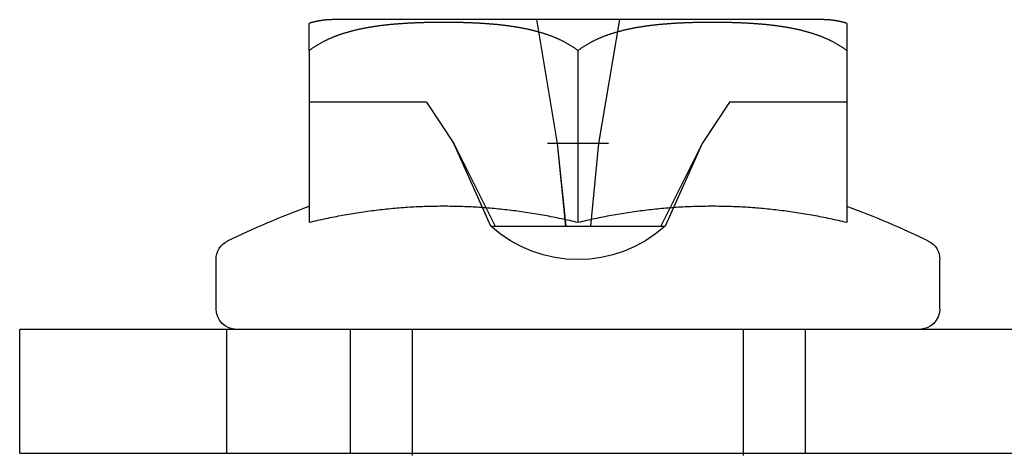
# Model space of a CAD drawing. Extents: x -175 to 25, y -165 to 113.
# Drawn here: x -175 to -151, y 66 to 77 of the extents above; entities that cross this region are included whole.
import ezdxf

# ---------------------------------------------------------------- set-up
doc = ezdxf.new("R2010")
doc.units = 0
doc.header["$LTSCALE"] = 20
doc.linetypes.add('VERDECKT', pattern=[0.375, 0.25, -0.125])
doc.layers.get('0').update_dxf_attribs({"linetype": 'CONTINUOUS'})
doc.layers.add('STEMPEL', color=3, linetype='CONTINUOUS')

# ---------------------------------------------------------------- blocks, each defined once
blk = doc.blocks.new('A$C382FAD5C')
at = {"color": 3, "linetype": 'CONTINUOUS', "extrusion": (-2e-16, 1, -2e-16)}
for p, q in [((-55.831, 77), (-67.674, 77)), ((-68.253, 76.25), (-68.253, 72.085)), ((-61.753, 76.25), (-61.753, 72.085)), ((-55.253, 76.25), (-55.253, 72.085)), ((-70.503, 70), (-70.503, 71.192)), ((-53.003, 70), (-53.003, 71.192)), ((-70.253, 69.5), (-75.253, 69.5)), ((-75.253, 66.5), (-75.253, 69.5)), ((-50.657, 69.5), (-70.253, 69.5)), ((-70.253, 69.5), (-70.253, 66.5)), ((-75.253, 66.5), (-70.253, 66.5)), ((-70.253, 66.5), (-50.657, 66.5)), ((-65.753, 66.45), (-65.753, 66.5)), ((-57.753, 66.45), (-57.753, 66.5))]:
    blk.add_line(p, q, dxfattribs=at)
at = {"color": 1, "linetype": 'VERDECKT', "extrusion": (-2e-16, 1, -2e-16)}
for p, q in [((-62.753, 77), (-62.253, 74)), ((-60.753, 77), (-61.253, 74)), ((-65.419, 75), (-68.253, 75)), ((-65.419, 75), (-64.753, 74)), ((-58.086, 75), (-58.753, 74)), ((-55.253, 75), (-58.086, 75)), ((-64.753, 74), (-63.754, 72)), ((-63.863, 72), (-64.753, 74)), ((-62.253, 74), (-62.491, 74)), ((-61.253, 74), (-62.253, 74)), ((-62.253, 74), (-62.048, 72)), ((-62.253, 74), (-62.051, 72)), ((-61.253, 74), (-61.454, 72)), ((-61.015, 74), (-61.253, 74)), ((-58.753, 74), (-59.751, 72)), ((-58.753, 74), (-59.643, 72)), ((-63.863, 72), (-63.754, 72)), ((-63.754, 72), (-62.048, 72)), ((-62.048, 72), (-61.454, 72)), ((-61.454, 72), (-59.751, 72)), ((-59.751, 72), (-59.643, 72)), ((-67.253, 66.5), (-67.253, 69.5)), ((-65.753, 66.5), (-65.753, 69.5)), ((-57.753, 66.5), (-57.753, 69.5)), ((-56.253, 66.5), (-56.253, 69.5))]:
    blk.add_line(p, q, dxfattribs=at)
at = {"color": 3}
for points in [[(-67.674, 77, 0), (-67.679, 77, 0), (-67.683, 77, 0), (-67.688, 77, 0), (-67.692, 77, 0), (-67.696, 77, 0), (-67.701, 77, 0), (-67.705, 77, 0), (-67.709, 77, 0), (-67.714, 76.999, 0), (-67.718, 76.999, 0), (-67.723, 76.999, 0), (-67.727, 76.999, 0), (-67.731, 76.999, 0), (-67.736, 76.999, 0), (-67.74, 76.999, 0), (-67.745, 76.999, 0), (-67.749, 76.998, 0), (-67.754, 76.998, 0), (-67.758, 76.998, 0), (-67.763, 76.998, 0), (-67.767, 76.998, 0), (-67.772, 76.997, 0), (-67.776, 76.997, 0), (-67.781, 76.997, 0), (-67.785, 76.996, 0), (-67.79, 76.996, 0), (-67.794, 76.996, 0), (-67.799, 76.996, 0), (-67.803, 76.995, 0), (-67.808, 76.995, 0), (-67.813, 76.995, 0), (-67.817, 76.994, 0), (-67.822, 76.994, 0), (-67.826, 76.993, 0), (-67.831, 76.993, 0), (-67.835, 76.993, 0), (-67.84, 76.992, 0), (-67.845, 76.992, 0), (-67.849, 76.992, 0), (-67.854, 76.991, 0), (-67.859, 76.991, 0), (-67.863, 76.99, 0), (-67.868, 76.99, 0), (-67.872, 76.989, 0), (-67.877, 76.989, 0), (-67.882, 76.988, 0), (-67.886, 76.988, 0), (-67.891, 76.987, 0), (-67.895, 76.987, 0), (-67.9, 76.986, 0), (-67.905, 76.985, 0), (-67.909, 76.985, 0), (-67.914, 76.984, 0), (-67.919, 76.984, 0), (-67.923, 76.983, 0), (-67.928, 76.983, 0), (-67.933, 76.982, 0), (-67.937, 76.981, 0), (-67.942, 76.981, 0), (-67.947, 76.98, 0), (-67.951, 76.979, 0), (-67.956, 76.978, 0), (-67.96, 76.978, 0), (-67.965, 76.977, 0), (-67.97, 76.976, 0), (-67.974, 76.976, 0), (-67.979, 76.975, 0), (-67.984, 76.974, 0), (-67.988, 76.973, 0), (-67.993, 76.973, 0), (-67.998, 76.972, 0), (-68.002, 76.971, 0), (-68.007, 76.97, 0), (-68.012, 76.969, 0), (-68.016, 76.969, 0), (-68.021, 76.968, 0), (-68.025, 76.967, 0), (-68.03, 76.966, 0), (-68.035, 76.965, 0), (-68.04, 76.964, 0), (-68.044, 76.963, 0), (-68.049, 76.963, 0), (-68.053, 76.962, 0), (-68.058, 76.961, 0), (-68.063, 76.96, 0), (-68.067, 76.959, 0), (-68.072, 76.958, 0), (-68.076, 76.957, 0), (-68.081, 76.956, 0), (-68.086, 76.955, 0), (-68.09, 76.954, 0), (-68.095, 76.953, 0), (-68.1, 76.952, 0), (-68.104, 76.951, 0), (-68.109, 76.95, 0), (-68.113, 76.949, 0), (-68.118, 76.948, 0), (-68.123, 76.947, 0), (-68.127, 76.946, 0), (-68.132, 76.945, 0), (-68.136, 76.943, 0), (-68.141, 76.942, 0), (-68.145, 76.941, 0), (-68.15, 76.94, 0), (-68.154, 76.939, 0), (-68.159, 76.938, 0), (-68.163, 76.937, 0), (-68.168, 76.935, 0), (-68.173, 76.934, 0), (-68.177, 76.933, 0), (-68.182, 76.932, 0), (-68.186, 76.931, 0), (-68.191, 76.929, 0), (-68.195, 76.928, 0), (-68.2, 76.927, 0), (-68.204, 76.926, 0), (-68.209, 76.924, 0), (-68.213, 76.923, 0), (-68.217, 76.922, 0), (-68.222, 76.92, 0), (-68.226, 76.919, 0), (-68.231, 76.918, 0), (-68.235, 76.916, 0), (-68.24, 76.915, 0), (-68.244, 76.914, 0), (-68.248, 76.912, 0), (-68.253, 76.911, 0)], [(-61.753, 76.25, 0), (-61.766, 76.26, 0), (-61.779, 76.269, 0), (-61.791, 76.279, 0), (-61.804, 76.288, 0), (-61.818, 76.298, 0), (-61.831, 76.307, 0), (-61.844, 76.316, 0), (-61.857, 76.325, 0), (-61.871, 76.334, 0), (-61.884, 76.343, 0), (-61.898, 76.352, 0), (-61.911, 76.36, 0), (-61.925, 76.369, 0), (-61.938, 76.377, 0), (-61.952, 76.386, 0), (-61.965, 76.394, 0), (-61.979, 76.402, 0), (-61.992, 76.41, 0), (-62.006, 76.418, 0), (-62.02, 76.425, 0), (-62.033, 76.433, 0), (-62.047, 76.44, 0), (-62.06, 76.448, 0), (-62.074, 76.455, 0), (-62.087, 76.462, 0), (-62.101, 76.469, 0), (-62.114, 76.476, 0), (-62.128, 76.483, 0), (-62.141, 76.489, 0), (-62.154, 76.496, 0), (-62.167, 76.502, 0), (-62.181, 76.508, 0), (-62.194, 76.514, 0), (-62.207, 76.521, 0), (-62.22, 76.527, 0), (-62.233, 76.533, 0), (-62.246, 76.539, 0), (-62.26, 76.544, 0), (-62.273, 76.55, 0), (-62.286, 76.556, 0), (-62.3, 76.562, 0), (-62.313, 76.567, 0), (-62.327, 76.573, 0), (-62.34, 76.578, 0), (-62.354, 76.584, 0), (-62.368, 76.589, 0), (-62.381, 76.594, 0), (-62.395, 76.6, 0), (-62.409, 76.605, 0), (-62.422, 76.61, 0), (-62.436, 76.615, 0), (-62.45, 76.62, 0), (-62.464, 76.625, 0), (-62.478, 76.63, 0), (-62.492, 76.635, 0), (-62.506, 76.64, 0), (-62.52, 76.644, 0), (-62.534, 76.649, 0), (-62.548, 76.654, 0), (-62.562, 76.658, 0), (-62.576, 76.663, 0), (-62.59, 76.667, 0), (-62.604, 76.672, 0), (-62.618, 76.676, 0), (-62.633, 76.68, 0), (-62.647, 76.685, 0), (-62.661, 76.689, 0), (-62.675, 76.693, 0), (-62.69, 76.697, 0), (-62.704, 76.701, 0), (-62.718, 76.705, 0), (-62.733, 76.709, 0), (-62.747, 76.713, 0), (-62.762, 76.717, 0), (-62.776, 76.721, 0), (-62.791, 76.725, 0), (-62.805, 76.728, 0), (-62.82, 76.732, 0), (-62.834, 76.736, 0), (-62.849, 76.739, 0), (-62.864, 76.743, 0), (-62.878, 76.746, 0), (-62.893, 76.75, 0), (-62.908, 76.753, 0), (-62.922, 76.757, 0), (-62.937, 76.76, 0), (-62.952, 76.763, 0), (-62.967, 76.766, 0), (-62.982, 76.77, 0), (-62.996, 76.773, 0), (-63.011, 76.776, 0), (-63.026, 76.779, 0), (-63.041, 76.782, 0), (-63.056, 76.785, 0), (-63.071, 76.788, 0), (-63.086, 76.791, 0), (-63.101, 76.794, 0), (-63.116, 76.796, 0), (-63.131, 76.799, 0), (-63.146, 76.802, 0), (-63.161, 76.805, 0), (-63.176, 76.807, 0), (-63.191, 76.81, 0), (-63.206, 76.812, 0), (-63.221, 76.815, 0), (-63.236, 76.817, 0), (-63.251, 76.82, 0), (-63.266, 76.822, 0), (-63.281, 76.825, 0), (-63.297, 76.827, 0), (-63.312, 76.829, 0), (-63.327, 76.832, 0), (-63.342, 76.834, 0), (-63.357, 76.836, 0), (-63.372, 76.838, 0), (-63.388, 76.841, 0), (-63.403, 76.843, 0), (-63.418, 76.845, 0), (-63.433, 76.847, 0), (-63.449, 76.849, 0), (-63.464, 76.851, 0), (-63.479, 76.853, 0), (-63.494, 76.855, 0), (-63.51, 76.857, 0), (-63.525, 76.858, 0), (-63.54, 76.86, 0), (-63.555, 76.862, 0), (-63.571, 76.864, 0), (-63.586, 76.866, 0), (-63.601, 76.867, 0), (-63.617, 76.869, 0), (-63.632, 76.871, 0), (-63.647, 76.872, 0), (-63.663, 76.874, 0), (-63.678, 76.876, 0), (-63.693, 76.877, 0), (-63.709, 76.879, 0), (-63.724, 76.88, 0), (-63.739, 76.882, 0), (-63.755, 76.883, 0), (-63.77, 76.884, 0), (-63.785, 76.886, 0), (-63.8, 76.887, 0), (-63.816, 76.888, 0), (-63.831, 76.89, 0), (-63.846, 76.891, 0), (-63.862, 76.892, 0), (-63.877, 76.894, 0), (-63.892, 76.895, 0), (-63.908, 76.896, 0), (-63.923, 76.897, 0), (-63.938, 76.898, 0), (-63.954, 76.9, 0), (-63.969, 76.901, 0), (-63.984, 76.902, 0), (-64, 76.903, 0), (-64.015, 76.904, 0), (-64.03, 76.905, 0), (-64.046, 76.906, 0), (-64.061, 76.907, 0), (-64.076, 76.908, 0), (-64.091, 76.909, 0), (-64.107, 76.91, 0), (-64.122, 76.911, 0), (-64.137, 76.912, 0), (-64.152, 76.912, 0), (-64.168, 76.913, 0), (-64.183, 76.914, 0), (-64.198, 76.915, 0), (-64.213, 76.916, 0), (-64.228, 76.916, 0), (-64.244, 76.917, 0), (-64.259, 76.918, 0), (-64.274, 76.918, 0), (-64.289, 76.919, 0), (-64.304, 76.92, 0), (-64.319, 76.921, 0), (-64.335, 76.921, 0), (-64.35, 76.922, 0), (-64.365, 76.922, 0), (-64.38, 76.923, 0), (-64.395, 76.924, 0), (-64.41, 76.924, 0), (-64.425, 76.924, 0), (-64.44, 76.925, 0), (-64.455, 76.925, 0), (-64.47, 76.926, 0), (-64.485, 76.926, 0), (-64.5, 76.927, 0), (-64.515, 76.927, 0), (-64.53, 76.928, 0), (-64.544, 76.928, 0), (-64.559, 76.928, 0), (-64.574, 76.929, 0), (-64.589, 76.929, 0), (-64.604, 76.93, 0), (-64.619, 76.93, 0), (-64.633, 76.93, 0), (-64.648, 76.93, 0), (-64.663, 76.931, 0), (-64.678, 76.931, 0), (-64.692, 76.931, 0), (-64.707, 76.931, 0), (-64.722, 76.932, 0), (-64.736, 76.932, 0), (-64.751, 76.932, 0), (-64.766, 76.932, 0), (-64.78, 76.932, 0), (-64.795, 76.933, 0), (-64.809, 76.933, 0), (-64.824, 76.933, 0), (-64.838, 76.933, 0), (-64.853, 76.933, 0), (-64.867, 76.933, 0), (-64.882, 76.933, 0), (-64.896, 76.933, 0), (-64.91, 76.933, 0), (-64.924, 76.933, 0), (-64.939, 76.933, 0), (-64.953, 76.934, 0), (-64.967, 76.934, 0), (-64.981, 76.934, 0), (-64.996, 76.934, 0), (-65.01, 76.934, 0), (-65.024, 76.934, 0), (-65.038, 76.934, 0), (-65.052, 76.934, 0), (-65.067, 76.933, 0), (-65.081, 76.933, 0), (-65.095, 76.933, 0), (-65.11, 76.933, 0), (-65.124, 76.933, 0), (-65.138, 76.933, 0), (-65.153, 76.933, 0), (-65.167, 76.933, 0), (-65.182, 76.933, 0), (-65.196, 76.933, 0), (-65.211, 76.933, 0), (-65.225, 76.932, 0), (-65.24, 76.932, 0), (-65.254, 76.932, 0), (-65.269, 76.932, 0), (-65.284, 76.932, 0), (-65.298, 76.931, 0), (-65.313, 76.931, 0), (-65.328, 76.931, 0), (-65.343, 76.931, 0), (-65.357, 76.93, 0), (-65.372, 76.93, 0), (-65.387, 76.93, 0), (-65.402, 76.93, 0), (-65.416, 76.929, 0), (-65.431, 76.929, 0), (-65.446, 76.928, 0), (-65.461, 76.928, 0), (-65.476, 76.928, 0), (-65.491, 76.927, 0), (-65.506, 76.927, 0), (-65.521, 76.926, 0), (-65.536, 76.926, 0), (-65.551, 76.925, 0), (-65.566, 76.925, 0), (-65.581, 76.924, 0), (-65.596, 76.924, 0), (-65.611, 76.924, 0), (-65.626, 76.923, 0), (-65.641, 76.922, 0), (-65.656, 76.922, 0), (-65.671, 76.921, 0), (-65.686, 76.921, 0), (-65.701, 76.92, 0), (-65.716, 76.919, 0), (-65.732, 76.918, 0), (-65.747, 76.918, 0), (-65.762, 76.917, 0), (-65.777, 76.916, 0), (-65.792, 76.916, 0), (-65.808, 76.915, 0), (-65.823, 76.914, 0), (-65.838, 76.913, 0), (-65.853, 76.912, 0), (-65.868, 76.912, 0), (-65.884, 76.911, 0), (-65.899, 76.91, 0), (-65.914, 76.909, 0), (-65.929, 76.908, 0), (-65.945, 76.907, 0), (-65.96, 76.906, 0), (-65.975, 76.905, 0), (-65.99, 76.904, 0), (-66.006, 76.903, 0), (-66.021, 76.902, 0), (-66.037, 76.901, 0), (-66.052, 76.9, 0), (-66.067, 76.898, 0), (-66.082, 76.897, 0), (-66.098, 76.896, 0), (-66.113, 76.895, 0), (-66.128, 76.894, 0), (-66.144, 76.892, 0), (-66.159, 76.891, 0), (-66.174, 76.89, 0), (-66.19, 76.888, 0), (-66.205, 76.887, 0), (-66.22, 76.886, 0), (-66.236, 76.884, 0), (-66.251, 76.883, 0), (-66.266, 76.882, 0), (-66.282, 76.88, 0), (-66.297, 76.879, 0), (-66.312, 76.877, 0), (-66.328, 76.876, 0), (-66.343, 76.874, 0), (-66.358, 76.872, 0), (-66.374, 76.871, 0), (-66.389, 76.869, 0), (-66.404, 76.867, 0), (-66.42, 76.866, 0), (-66.435, 76.864, 0), (-66.45, 76.862, 0), (-66.466, 76.86, 0), (-66.481, 76.858, 0), (-66.496, 76.857, 0), (-66.511, 76.855, 0), (-66.527, 76.853, 0), (-66.542, 76.851, 0), (-66.557, 76.849, 0), (-66.572, 76.847, 0), (-66.588, 76.845, 0), (-66.603, 76.843, 0), (-66.618, 76.841, 0), (-66.633, 76.838, 0), (-66.648, 76.836, 0), (-66.664, 76.834, 0), (-66.679, 76.832, 0), (-66.694, 76.829, 0), (-66.709, 76.827, 0), (-66.724, 76.825, 0), (-66.739, 76.822, 0), (-66.754, 76.82, 0), (-66.77, 76.817, 0), (-66.785, 76.815, 0), (-66.8, 76.812, 0), (-66.815, 76.81, 0), (-66.83, 76.807, 0), (-66.845, 76.805, 0), (-66.86, 76.802, 0), (-66.875, 76.799, 0), (-66.89, 76.796, 0), (-66.905, 76.794, 0), (-66.92, 76.791, 0), (-66.935, 76.788, 0), (-66.95, 76.785, 0), (-66.965, 76.782, 0), (-66.979, 76.779, 0), (-66.994, 76.776, 0), (-67.009, 76.773, 0), (-67.024, 76.77, 0), (-67.039, 76.766, 0), (-67.054, 76.763, 0), (-67.068, 76.76, 0), (-67.083, 76.757, 0), (-67.098, 76.753, 0), (-67.112, 76.75, 0), (-67.127, 76.746, 0), (-67.142, 76.743, 0), (-67.156, 76.739, 0), (-67.171, 76.736, 0), (-67.186, 76.732, 0), (-67.2, 76.728, 0), (-67.215, 76.725, 0), (-67.229, 76.721, 0), (-67.244, 76.717, 0), (-67.258, 76.713, 0), (-67.273, 76.709, 0), (-67.287, 76.705, 0), (-67.302, 76.701, 0), (-67.316, 76.697, 0), (-67.33, 76.693, 0), (-67.344, 76.689, 0), (-67.359, 76.685, 0), (-67.373, 76.68, 0), (-67.387, 76.676, 0), (-67.401, 76.672, 0), (-67.416, 76.667, 0), (-67.43, 76.663, 0), (-67.444, 76.658, 0), (-67.458, 76.654, 0), (-67.472, 76.649, 0), (-67.486, 76.644, 0), (-67.5, 76.64, 0), (-67.514, 76.635, 0), (-67.528, 76.63, 0), (-67.542, 76.625, 0), (-67.556, 76.62, 0), (-67.569, 76.615, 0), (-67.583, 76.61, 0), (-67.597, 76.605, 0), (-67.611, 76.6, 0), (-67.624, 76.594, 0), (-67.638, 76.589, 0), (-67.652, 76.584, 0), (-67.665, 76.578, 0), (-67.679, 76.573, 0), (-67.692, 76.567, 0), (-67.706, 76.562, 0), (-67.719, 76.556, 0), (-67.733, 76.55, 0), (-67.746, 76.544, 0), (-67.759, 76.539, 0), (-67.772, 76.533, 0), (-67.786, 76.527, 0), (-67.799, 76.521, 0), (-67.812, 76.514, 0), (-67.825, 76.508, 0), (-67.838, 76.502, 0), (-67.851, 76.496, 0), (-67.865, 76.489, 0), (-67.878, 76.483, 0), (-67.891, 76.476, 0), (-67.905, 76.469, 0), (-67.918, 76.462, 0), (-67.932, 76.455, 0), (-67.945, 76.448, 0), (-67.959, 76.44, 0), (-67.972, 76.433, 0), (-67.986, 76.425, 0), (-67.999, 76.418, 0), (-68.013, 76.41, 0), (-68.027, 76.402, 0), (-68.04, 76.394, 0), (-68.054, 76.386, 0), (-68.067, 76.377, 0), (-68.081, 76.369, 0), (-68.094, 76.36, 0), (-68.108, 76.352, 0), (-68.121, 76.343, 0), (-68.135, 76.334, 0), (-68.148, 76.325, 0), (-68.161, 76.316, 0), (-68.175, 76.307, 0), (-68.188, 76.298, 0), (-68.201, 76.288, 0), (-68.214, 76.279, 0), (-68.227, 76.269, 0), (-68.24, 76.26, 0), (-68.253, 76.25, 0)], [(-68.253, 76.25, 0), (-68.253, 76.256, 0), (-68.253, 76.263, 0), (-68.253, 76.269, 0), (-68.253, 76.275, 0), (-68.253, 76.281, 0), (-68.253, 76.287, 0), (-68.253, 76.293, 0), (-68.253, 76.299, 0), (-68.253, 76.305, 0), (-68.253, 76.311, 0), (-68.253, 76.317, 0), (-68.253, 76.323, 0), (-68.253, 76.329, 0), (-68.253, 76.335, 0), (-68.253, 76.341, 0), (-68.253, 76.346, 0), (-68.253, 76.352, 0), (-68.253, 76.357, 0), (-68.253, 76.363, 0), (-68.253, 76.368, 0), (-68.253, 76.374, 0), (-68.253, 76.379, 0), (-68.253, 76.385, 0), (-68.253, 76.39, 0), (-68.253, 76.395, 0), (-68.253, 76.4, 0), (-68.253, 76.406, 0), (-68.253, 76.411, 0), (-68.253, 76.416, 0), (-68.253, 76.421, 0), (-68.253, 76.426, 0), (-68.253, 76.431, 0), (-68.253, 76.435, 0), (-68.253, 76.44, 0), (-68.253, 76.445, 0), (-68.253, 76.45, 0), (-68.253, 76.454, 0), (-68.253, 76.459, 0), (-68.253, 76.464, 0), (-68.253, 76.468, 0), (-68.253, 76.473, 0), (-68.253, 76.477, 0), (-68.253, 76.481, 0), (-68.253, 76.486, 0), (-68.253, 76.49, 0), (-68.253, 76.494, 0), (-68.253, 76.498, 0), (-68.253, 76.502, 0), (-68.253, 76.507, 0), (-68.253, 76.51, 0), (-68.253, 76.514, 0), (-68.253, 76.519, 0), (-68.253, 76.522, 0), (-68.253, 76.526, 0), (-68.253, 76.53, 0), (-68.253, 76.534, 0), (-68.253, 76.538, 0), (-68.253, 76.542, 0), (-68.253, 76.545, 0), (-68.253, 76.549, 0), (-68.253, 76.553, 0), (-68.253, 76.557, 0), (-68.253, 76.56, 0), (-68.253, 76.564, 0), (-68.253, 76.567, 0), (-68.253, 76.571, 0), (-68.253, 76.575, 0), (-68.253, 76.578, 0), (-68.253, 76.582, 0), (-68.253, 76.585, 0), (-68.253, 76.589, 0), (-68.253, 76.592, 0), (-68.253, 76.596, 0), (-68.253, 76.599, 0), (-68.253, 76.602, 0), (-68.253, 76.606, 0), (-68.253, 76.609, 0), (-68.253, 76.612, 0), (-68.253, 76.616, 0), (-68.253, 76.619, 0), (-68.253, 76.622, 0), (-68.253, 76.625, 0), (-68.253, 76.629, 0), (-68.253, 76.632, 0), (-68.253, 76.635, 0), (-68.253, 76.638, 0), (-68.253, 76.641, 0), (-68.253, 76.644, 0), (-68.253, 76.647, 0), (-68.253, 76.65, 0), (-68.253, 76.653, 0), (-68.253, 76.656, 0), (-68.253, 76.659, 0), (-68.253, 76.662, 0), (-68.253, 76.665, 0), (-68.253, 76.668, 0), (-68.253, 76.671, 0), (-68.253, 76.674, 0), (-68.253, 76.676, 0), (-68.253, 76.679, 0), (-68.253, 76.682, 0), (-68.253, 76.685, 0), (-68.253, 76.688, 0), (-68.253, 76.69, 0), (-68.253, 76.693, 0), (-68.253, 76.696, 0), (-68.253, 76.698, 0), (-68.253, 76.701, 0), (-68.253, 76.704, 0), (-68.253, 76.706, 0), (-68.253, 76.709, 0), (-68.253, 76.711, 0), (-68.253, 76.714, 0), (-68.253, 76.716, 0), (-68.253, 76.719, 0), (-68.253, 76.721, 0), (-68.253, 76.724, 0), (-68.253, 76.726, 0), (-68.253, 76.728, 0), (-68.253, 76.731, 0), (-68.253, 76.733, 0), (-68.253, 76.736, 0), (-68.253, 76.738, 0), (-68.253, 76.74, 0), (-68.253, 76.743, 0), (-68.253, 76.745, 0), (-68.253, 76.747, 0), (-68.253, 76.749, 0), (-68.253, 76.751, 0), (-68.253, 76.754, 0), (-68.253, 76.756, 0), (-68.253, 76.758, 0), (-68.253, 76.76, 0), (-68.253, 76.762, 0), (-68.253, 76.764, 0), (-68.253, 76.766, 0), (-68.253, 76.769, 0), (-68.253, 76.77, 0), (-68.253, 76.773, 0), (-68.253, 76.775, 0), (-68.253, 76.777, 0), (-68.253, 76.778, 0), (-68.253, 76.781, 0), (-68.253, 76.782, 0), (-68.253, 76.784, 0), (-68.253, 76.786, 0), (-68.253, 76.788, 0), (-68.253, 76.79, 0), (-68.253, 76.792, 0), (-68.253, 76.794, 0), (-68.253, 76.796, 0), (-68.253, 76.797, 0), (-68.253, 76.799, 0), (-68.253, 76.801, 0), (-68.253, 76.803, 0), (-68.253, 76.804, 0), (-68.253, 76.806, 0), (-68.253, 76.808, 0), (-68.253, 76.809, 0), (-68.253, 76.811, 0), (-68.253, 76.813, 0), (-68.253, 76.814, 0), (-68.253, 76.816, 0), (-68.253, 76.818, 0), (-68.253, 76.819, 0), (-68.253, 76.821, 0), (-68.253, 76.823, 0), (-68.253, 76.824, 0), (-68.253, 76.826, 0), (-68.253, 76.827, 0), (-68.253, 76.829, 0), (-68.253, 76.83, 0), (-68.253, 76.832, 0), (-68.253, 76.833, 0), (-68.253, 76.835, 0), (-68.253, 76.836, 0), (-68.253, 76.837, 0), (-68.253, 76.839, 0), (-68.253, 76.84, 0), (-68.253, 76.841, 0), (-68.253, 76.843, 0), (-68.253, 76.844, 0), (-68.253, 76.846, 0), (-68.253, 76.847, 0), (-68.253, 76.848, 0), (-68.253, 76.85, 0), (-68.253, 76.851, 0), (-68.253, 76.852, 0), (-68.253, 76.853, 0), (-68.253, 76.855, 0), (-68.253, 76.856, 0), (-68.253, 76.857, 0), (-68.253, 76.858, 0), (-68.253, 76.859, 0), (-68.253, 76.861, 0), (-68.253, 76.862, 0), (-68.253, 76.863, 0), (-68.253, 76.864, 0), (-68.253, 76.865, 0), (-68.253, 76.866, 0), (-68.253, 76.867, 0), (-68.253, 76.868, 0), (-68.253, 76.87, 0), (-68.253, 76.871, 0), (-68.253, 76.872, 0), (-68.253, 76.873, 0), (-68.253, 76.874, 0), (-68.253, 76.875, 0), (-68.253, 76.876, 0), (-68.253, 76.877, 0), (-68.253, 76.878, 0), (-68.253, 76.879, 0), (-68.253, 76.88, 0), (-68.253, 76.881, 0), (-68.253, 76.882, 0), (-68.253, 76.882, 0), (-68.253, 76.883, 0), (-68.253, 76.884, 0), (-68.253, 76.885, 0), (-68.253, 76.886, 0), (-68.253, 76.887, 0), (-68.253, 76.888, 0), (-68.253, 76.889, 0), (-68.253, 76.89, 0), (-68.253, 76.89, 0), (-68.253, 76.891, 0), (-68.253, 76.892, 0), (-68.253, 76.893, 0), (-68.253, 76.894, 0), (-68.253, 76.894, 0), (-68.253, 76.895, 0), (-68.253, 76.896, 0), (-68.253, 76.897, 0), (-68.253, 76.897, 0), (-68.253, 76.898, 0), (-68.253, 76.899, 0), (-68.253, 76.9, 0), (-68.253, 76.9, 0), (-68.253, 76.901, 0), (-68.253, 76.902, 0), (-68.253, 76.902, 0), (-68.253, 76.903, 0), (-68.253, 76.904, 0), (-68.253, 76.904, 0), (-68.253, 76.905, 0), (-68.253, 76.906, 0), (-68.253, 76.906, 0), (-68.253, 76.907, 0), (-68.253, 76.907, 0), (-68.253, 76.908, 0), (-68.253, 76.909, 0), (-68.253, 76.909, 0), (-68.253, 76.91, 0), (-68.253, 76.91, 0), (-68.253, 76.911, 0)], [(-55.253, 76.25, 0), (-55.266, 76.26, 0), (-55.279, 76.269, 0), (-55.291, 76.279, 0), (-55.304, 76.288, 0), (-55.318, 76.298, 0), (-55.331, 76.307, 0), (-55.344, 76.316, 0), (-55.357, 76.325, 0), (-55.371, 76.334, 0), (-55.384, 76.343, 0), (-55.398, 76.352, 0), (-55.411, 76.36, 0), (-55.425, 76.369, 0), (-55.438, 76.377, 0), (-55.452, 76.386, 0), (-55.465, 76.394, 0), (-55.479, 76.402, 0), (-55.492, 76.41, 0), (-55.506, 76.418, 0), (-55.52, 76.425, 0), (-55.533, 76.433, 0), (-55.547, 76.44, 0), (-55.56, 76.448, 0), (-55.574, 76.455, 0), (-55.587, 76.462, 0), (-55.601, 76.469, 0), (-55.614, 76.476, 0), (-55.628, 76.483, 0), (-55.641, 76.489, 0), (-55.654, 76.496, 0), (-55.667, 76.502, 0), (-55.681, 76.508, 0), (-55.694, 76.514, 0), (-55.707, 76.521, 0), (-55.72, 76.527, 0), (-55.733, 76.533, 0), (-55.746, 76.539, 0), (-55.76, 76.544, 0), (-55.773, 76.55, 0), (-55.786, 76.556, 0), (-55.8, 76.562, 0), (-55.813, 76.567, 0), (-55.827, 76.573, 0), (-55.84, 76.578, 0), (-55.854, 76.584, 0), (-55.868, 76.589, 0), (-55.881, 76.594, 0), (-55.895, 76.6, 0), (-55.909, 76.605, 0), (-55.922, 76.61, 0), (-55.936, 76.615, 0), (-55.95, 76.62, 0), (-55.964, 76.625, 0), (-55.978, 76.63, 0), (-55.992, 76.635, 0), (-56.006, 76.64, 0), (-56.02, 76.644, 0), (-56.034, 76.649, 0), (-56.048, 76.654, 0), (-56.062, 76.658, 0), (-56.076, 76.663, 0), (-56.09, 76.667, 0), (-56.104, 76.672, 0), (-56.118, 76.676, 0), (-56.133, 76.68, 0), (-56.147, 76.685, 0), (-56.161, 76.689, 0), (-56.175, 76.693, 0), (-56.19, 76.697, 0), (-56.204, 76.701, 0), (-56.218, 76.705, 0), (-56.233, 76.709, 0), (-56.247, 76.713, 0), (-56.262, 76.717, 0), (-56.276, 76.721, 0), (-56.291, 76.725, 0), (-56.305, 76.728, 0), (-56.32, 76.732, 0), (-56.334, 76.736, 0), (-56.349, 76.739, 0), (-56.364, 76.743, 0), (-56.378, 76.746, 0), (-56.393, 76.75, 0), (-56.408, 76.753, 0), (-56.422, 76.757, 0), (-56.437, 76.76, 0), (-56.452, 76.763, 0), (-56.467, 76.766, 0), (-56.482, 76.77, 0), (-56.496, 76.773, 0), (-56.511, 76.776, 0), (-56.526, 76.779, 0), (-56.541, 76.782, 0), (-56.556, 76.785, 0), (-56.571, 76.788, 0), (-56.586, 76.791, 0), (-56.601, 76.794, 0), (-56.616, 76.796, 0), (-56.631, 76.799, 0), (-56.646, 76.802, 0), (-56.661, 76.805, 0), (-56.676, 76.807, 0), (-56.691, 76.81, 0), (-56.706, 76.812, 0), (-56.721, 76.815, 0), (-56.736, 76.817, 0), (-56.751, 76.82, 0), (-56.766, 76.822, 0), (-56.781, 76.825, 0), (-56.797, 76.827, 0), (-56.812, 76.829, 0), (-56.827, 76.832, 0), (-56.842, 76.834, 0), (-56.857, 76.836, 0), (-56.872, 76.838, 0), (-56.888, 76.841, 0), (-56.903, 76.843, 0), (-56.918, 76.845, 0), (-56.933, 76.847, 0), (-56.949, 76.849, 0), (-56.964, 76.851, 0), (-56.979, 76.853, 0), (-56.994, 76.855, 0), (-57.01, 76.857, 0), (-57.025, 76.858, 0), (-57.04, 76.86, 0), (-57.055, 76.862, 0), (-57.071, 76.864, 0), (-57.086, 76.866, 0), (-57.101, 76.867, 0), (-57.117, 76.869, 0), (-57.132, 76.871, 0), (-57.147, 76.872, 0), (-57.163, 76.874, 0), (-57.178, 76.876, 0), (-57.193, 76.877, 0), (-57.209, 76.879, 0), (-57.224, 76.88, 0), (-57.239, 76.882, 0), (-57.255, 76.883, 0), (-57.27, 76.884, 0), (-57.285, 76.886, 0), (-57.3, 76.887, 0), (-57.316, 76.888, 0), (-57.331, 76.89, 0), (-57.346, 76.891, 0), (-57.362, 76.892, 0), (-57.377, 76.894, 0), (-57.392, 76.895, 0), (-57.408, 76.896, 0), (-57.423, 76.897, 0), (-57.438, 76.898, 0), (-57.454, 76.9, 0), (-57.469, 76.901, 0), (-57.484, 76.902, 0), (-57.5, 76.903, 0), (-57.515, 76.904, 0), (-57.53, 76.905, 0), (-57.546, 76.906, 0), (-57.561, 76.907, 0), (-57.576, 76.908, 0), (-57.591, 76.909, 0), (-57.607, 76.91, 0), (-57.622, 76.911, 0), (-57.637, 76.912, 0), (-57.652, 76.912, 0), (-57.668, 76.913, 0), (-57.683, 76.914, 0), (-57.698, 76.915, 0), (-57.713, 76.916, 0), (-57.728, 76.916, 0), (-57.744, 76.917, 0), (-57.759, 76.918, 0), (-57.774, 76.918, 0), (-57.789, 76.919, 0), (-57.804, 76.92, 0), (-57.819, 76.921, 0), (-57.834, 76.921, 0), (-57.85, 76.922, 0), (-57.865, 76.922, 0), (-57.88, 76.923, 0), (-57.895, 76.924, 0), (-57.91, 76.924, 0), (-57.925, 76.924, 0), (-57.94, 76.925, 0), (-57.955, 76.925, 0), (-57.97, 76.926, 0), (-57.985, 76.926, 0), (-58, 76.927, 0), (-58.015, 76.927, 0), (-58.03, 76.928, 0), (-58.044, 76.928, 0), (-58.059, 76.928, 0), (-58.074, 76.929, 0), (-58.089, 76.929, 0), (-58.104, 76.93, 0), (-58.119, 76.93, 0), (-58.133, 76.93, 0), (-58.148, 76.93, 0), (-58.163, 76.931, 0), (-58.178, 76.931, 0), (-58.192, 76.931, 0), (-58.207, 76.931, 0), (-58.222, 76.932, 0), (-58.236, 76.932, 0), (-58.251, 76.932, 0), (-58.266, 76.932, 0), (-58.28, 76.932, 0), (-58.295, 76.933, 0), (-58.309, 76.933, 0), (-58.324, 76.933, 0), (-58.338, 76.933, 0), (-58.353, 76.933, 0), (-58.367, 76.933, 0), (-58.382, 76.933, 0), (-58.396, 76.933, 0), (-58.41, 76.933, 0), (-58.425, 76.933, 0), (-58.439, 76.933, 0), (-58.453, 76.934, 0), (-58.467, 76.934, 0), (-58.481, 76.934, 0), (-58.496, 76.934, 0), (-58.51, 76.934, 0), (-58.524, 76.934, 0), (-58.538, 76.934, 0), (-58.553, 76.934, 0), (-58.567, 76.933, 0), (-58.581, 76.933, 0), (-58.595, 76.933, 0), (-58.61, 76.933, 0), (-58.624, 76.933, 0), (-58.639, 76.933, 0), (-58.653, 76.933, 0), (-58.667, 76.933, 0), (-58.682, 76.933, 0), (-58.696, 76.933, 0), (-58.711, 76.933, 0), (-58.725, 76.932, 0), (-58.74, 76.932, 0), (-58.755, 76.932, 0), (-58.769, 76.932, 0), (-58.784, 76.932, 0), (-58.798, 76.931, 0), (-58.813, 76.931, 0), (-58.828, 76.931, 0), (-58.843, 76.931, 0), (-58.857, 76.93, 0), (-58.872, 76.93, 0), (-58.887, 76.93, 0), (-58.902, 76.93, 0), (-58.916, 76.929, 0), (-58.931, 76.929, 0), (-58.946, 76.928, 0), (-58.961, 76.928, 0), (-58.976, 76.928, 0), (-58.991, 76.927, 0), (-59.006, 76.927, 0), (-59.021, 76.926, 0), (-59.036, 76.926, 0), (-59.051, 76.925, 0), (-59.066, 76.925, 0), (-59.081, 76.924, 0), (-59.096, 76.924, 0), (-59.111, 76.924, 0), (-59.126, 76.923, 0), (-59.141, 76.922, 0), (-59.156, 76.922, 0), (-59.171, 76.921, 0), (-59.186, 76.921, 0), (-59.201, 76.92, 0), (-59.217, 76.919, 0), (-59.232, 76.918, 0), (-59.247, 76.918, 0), (-59.262, 76.917, 0), (-59.277, 76.916, 0), (-59.292, 76.916, 0), (-59.307, 76.915, 0), (-59.323, 76.914, 0), (-59.338, 76.913, 0), (-59.353, 76.912, 0), (-59.368, 76.912, 0), (-59.384, 76.911, 0), (-59.399, 76.91, 0), (-59.414, 76.909, 0), (-59.429, 76.908, 0), (-59.445, 76.907, 0), (-59.46, 76.906, 0), (-59.475, 76.905, 0), (-59.49, 76.904, 0), (-59.506, 76.903, 0), (-59.521, 76.902, 0), (-59.536, 76.901, 0), (-59.552, 76.9, 0), (-59.567, 76.898, 0), (-59.582, 76.897, 0), (-59.598, 76.896, 0), (-59.613, 76.895, 0), (-59.628, 76.894, 0), (-59.644, 76.892, 0), (-59.659, 76.891, 0), (-59.674, 76.89, 0), (-59.69, 76.888, 0), (-59.705, 76.887, 0), (-59.72, 76.886, 0), (-59.736, 76.884, 0), (-59.751, 76.883, 0), (-59.766, 76.882, 0), (-59.782, 76.88, 0), (-59.797, 76.879, 0), (-59.812, 76.877, 0), (-59.828, 76.876, 0), (-59.843, 76.874, 0), (-59.858, 76.872, 0), (-59.874, 76.871, 0), (-59.889, 76.869, 0), (-59.904, 76.867, 0), (-59.92, 76.866, 0), (-59.935, 76.864, 0), (-59.95, 76.862, 0), (-59.965, 76.86, 0), (-59.981, 76.858, 0), (-59.996, 76.857, 0), (-60.011, 76.855, 0), (-60.027, 76.853, 0), (-60.042, 76.851, 0), (-60.057, 76.849, 0), (-60.072, 76.847, 0), (-60.088, 76.845, 0), (-60.103, 76.843, 0), (-60.118, 76.841, 0), (-60.133, 76.838, 0), (-60.148, 76.836, 0), (-60.164, 76.834, 0), (-60.179, 76.832, 0), (-60.194, 76.829, 0), (-60.209, 76.827, 0), (-60.224, 76.825, 0), (-60.239, 76.822, 0), (-60.255, 76.82, 0), (-60.27, 76.817, 0), (-60.285, 76.815, 0), (-60.3, 76.812, 0), (-60.315, 76.81, 0), (-60.33, 76.807, 0), (-60.345, 76.805, 0), (-60.36, 76.802, 0), (-60.375, 76.799, 0), (-60.39, 76.796, 0), (-60.405, 76.794, 0), (-60.42, 76.791, 0), (-60.435, 76.788, 0), (-60.45, 76.785, 0), (-60.465, 76.782, 0), (-60.479, 76.779, 0), (-60.494, 76.776, 0), (-60.509, 76.773, 0), (-60.524, 76.77, 0), (-60.539, 76.766, 0), (-60.554, 76.763, 0), (-60.568, 76.76, 0), (-60.583, 76.757, 0), (-60.598, 76.753, 0), (-60.612, 76.75, 0), (-60.627, 76.746, 0), (-60.642, 76.743, 0), (-60.657, 76.739, 0), (-60.671, 76.736, 0), (-60.686, 76.732, 0), (-60.7, 76.728, 0), (-60.715, 76.725, 0), (-60.729, 76.721, 0), (-60.744, 76.717, 0), (-60.758, 76.713, 0), (-60.773, 76.709, 0), (-60.787, 76.705, 0), (-60.801, 76.701, 0), (-60.816, 76.697, 0), (-60.83, 76.693, 0), (-60.844, 76.689, 0), (-60.859, 76.685, 0), (-60.873, 76.68, 0), (-60.887, 76.676, 0), (-60.901, 76.672, 0), (-60.916, 76.667, 0), (-60.93, 76.663, 0), (-60.944, 76.658, 0), (-60.958, 76.654, 0), (-60.972, 76.649, 0), (-60.986, 76.644, 0), (-61, 76.64, 0), (-61.014, 76.635, 0), (-61.028, 76.63, 0), (-61.042, 76.625, 0), (-61.056, 76.62, 0), (-61.069, 76.615, 0), (-61.083, 76.61, 0), (-61.097, 76.605, 0), (-61.111, 76.6, 0), (-61.124, 76.594, 0), (-61.138, 76.589, 0), (-61.152, 76.584, 0), (-61.165, 76.578, 0), (-61.179, 76.573, 0), (-61.192, 76.567, 0), (-61.206, 76.562, 0), (-61.219, 76.556, 0), (-61.233, 76.55, 0), (-61.246, 76.544, 0), (-61.259, 76.539, 0), (-61.272, 76.533, 0), (-61.286, 76.527, 0), (-61.299, 76.521, 0), (-61.312, 76.514, 0), (-61.325, 76.508, 0), (-61.338, 76.502, 0), (-61.351, 76.496, 0), (-61.365, 76.489, 0), (-61.378, 76.483, 0), (-61.391, 76.476, 0), (-61.405, 76.469, 0), (-61.418, 76.462, 0), (-61.432, 76.455, 0), (-61.445, 76.448, 0), (-61.459, 76.44, 0), (-61.472, 76.433, 0), (-61.486, 76.425, 0), (-61.499, 76.418, 0), (-61.513, 76.41, 0), (-61.527, 76.402, 0), (-61.54, 76.394, 0), (-61.554, 76.386, 0), (-61.567, 76.377, 0), (-61.581, 76.369, 0), (-61.594, 76.36, 0), (-61.608, 76.352, 0), (-61.621, 76.343, 0), (-61.635, 76.334, 0), (-61.648, 76.325, 0), (-61.661, 76.316, 0), (-61.675, 76.307, 0), (-61.688, 76.298, 0), (-61.701, 76.288, 0), (-61.714, 76.279, 0), (-61.727, 76.269, 0), (-61.74, 76.26, 0), (-61.753, 76.25, 0)], [(-55.253, 76.911, 0), (-55.257, 76.912, 0), (-55.262, 76.914, 0), (-55.266, 76.915, 0), (-55.27, 76.916, 0), (-55.275, 76.918, 0), (-55.279, 76.919, 0), (-55.284, 76.92, 0), (-55.288, 76.922, 0), (-55.293, 76.923, 0), (-55.297, 76.924, 0), (-55.301, 76.926, 0), (-55.306, 76.927, 0), (-55.31, 76.928, 0), (-55.315, 76.929, 0), (-55.319, 76.931, 0), (-55.324, 76.932, 0), (-55.328, 76.933, 0), (-55.333, 76.934, 0), (-55.337, 76.935, 0), (-55.342, 76.937, 0), (-55.347, 76.938, 0), (-55.351, 76.939, 0), (-55.356, 76.94, 0), (-55.36, 76.941, 0), (-55.365, 76.942, 0), (-55.369, 76.943, 0), (-55.374, 76.945, 0), (-55.379, 76.946, 0), (-55.383, 76.947, 0), (-55.388, 76.948, 0), (-55.392, 76.949, 0), (-55.397, 76.95, 0), (-55.401, 76.951, 0), (-55.406, 76.952, 0), (-55.411, 76.953, 0), (-55.415, 76.954, 0), (-55.42, 76.955, 0), (-55.424, 76.956, 0), (-55.429, 76.957, 0), (-55.434, 76.958, 0), (-55.438, 76.959, 0), (-55.443, 76.96, 0), (-55.447, 76.961, 0), (-55.452, 76.962, 0), (-55.457, 76.963, 0), (-55.461, 76.963, 0), (-55.466, 76.964, 0), (-55.471, 76.965, 0), (-55.475, 76.966, 0), (-55.48, 76.967, 0), (-55.485, 76.968, 0), (-55.489, 76.969, 0), (-55.494, 76.969, 0), (-55.499, 76.97, 0), (-55.503, 76.971, 0), (-55.508, 76.972, 0), (-55.513, 76.973, 0), (-55.517, 76.973, 0), (-55.522, 76.974, 0), (-55.526, 76.975, 0), (-55.531, 76.976, 0), (-55.536, 76.976, 0), (-55.541, 76.977, 0), (-55.545, 76.978, 0), (-55.55, 76.978, 0), (-55.554, 76.979, 0), (-55.559, 76.98, 0), (-55.564, 76.981, 0), (-55.568, 76.981, 0), (-55.573, 76.982, 0), (-55.578, 76.983, 0), (-55.582, 76.983, 0), (-55.587, 76.984, 0), (-55.592, 76.984, 0), (-55.596, 76.985, 0), (-55.601, 76.985, 0), (-55.605, 76.986, 0), (-55.61, 76.987, 0), (-55.615, 76.987, 0), (-55.619, 76.988, 0), (-55.624, 76.988, 0), (-55.629, 76.989, 0), (-55.633, 76.989, 0), (-55.638, 76.99, 0), (-55.642, 76.99, 0), (-55.647, 76.991, 0), (-55.652, 76.991, 0), (-55.656, 76.992, 0), (-55.661, 76.992, 0), (-55.666, 76.992, 0), (-55.67, 76.993, 0), (-55.675, 76.993, 0), (-55.679, 76.993, 0), (-55.684, 76.994, 0), (-55.688, 76.994, 0), (-55.693, 76.995, 0), (-55.697, 76.995, 0), (-55.702, 76.995, 0), (-55.707, 76.996, 0), (-55.711, 76.996, 0), (-55.716, 76.996, 0), (-55.72, 76.996, 0), (-55.725, 76.997, 0), (-55.729, 76.997, 0), (-55.734, 76.997, 0), (-55.738, 76.998, 0), (-55.743, 76.998, 0), (-55.747, 76.998, 0), (-55.752, 76.998, 0), (-55.756, 76.998, 0), (-55.761, 76.999, 0), (-55.765, 76.999, 0), (-55.77, 76.999, 0), (-55.774, 76.999, 0), (-55.779, 76.999, 0), (-55.783, 76.999, 0), (-55.787, 76.999, 0), (-55.792, 76.999, 0), (-55.796, 77, 0), (-55.8, 77, 0), (-55.805, 77, 0), (-55.809, 77, 0), (-55.814, 77, 0), (-55.818, 77, 0), (-55.822, 77, 0), (-55.827, 77, 0), (-55.831, 77, 0)], [(-55.253, 76.911, 0), (-55.253, 76.91, 0), (-55.253, 76.91, 0), (-55.253, 76.909, 0), (-55.253, 76.909, 0), (-55.253, 76.908, 0), (-55.253, 76.907, 0), (-55.253, 76.907, 0), (-55.253, 76.906, 0), (-55.253, 76.906, 0), (-55.253, 76.905, 0), (-55.253, 76.904, 0), (-55.253, 76.904, 0), (-55.253, 76.903, 0), (-55.253, 76.902, 0), (-55.253, 76.902, 0), (-55.253, 76.901, 0), (-55.253, 76.9, 0), (-55.253, 76.9, 0), (-55.253, 76.899, 0), (-55.253, 76.898, 0), (-55.253, 76.897, 0), (-55.253, 76.897, 0), (-55.253, 76.896, 0), (-55.253, 76.895, 0), (-55.253, 76.894, 0), (-55.253, 76.894, 0), (-55.253, 76.893, 0), (-55.253, 76.892, 0), (-55.253, 76.891, 0), (-55.253, 76.89, 0), (-55.253, 76.89, 0), (-55.253, 76.889, 0), (-55.253, 76.888, 0), (-55.253, 76.887, 0), (-55.253, 76.886, 0), (-55.253, 76.885, 0), (-55.253, 76.884, 0), (-55.253, 76.883, 0), (-55.253, 76.882, 0), (-55.253, 76.882, 0), (-55.253, 76.881, 0), (-55.253, 76.88, 0), (-55.253, 76.879, 0), (-55.253, 76.878, 0), (-55.253, 76.877, 0), (-55.253, 76.876, 0), (-55.253, 76.875, 0), (-55.253, 76.874, 0), (-55.253, 76.873, 0), (-55.253, 76.872, 0), (-55.253, 76.871, 0), (-55.253, 76.87, 0), (-55.253, 76.868, 0), (-55.253, 76.867, 0), (-55.253, 76.866, 0), (-55.253, 76.865, 0), (-55.253, 76.864, 0), (-55.253, 76.863, 0), (-55.253, 76.862, 0), (-55.253, 76.861, 0), (-55.253, 76.859, 0), (-55.253, 76.858, 0), (-55.253, 76.857, 0), (-55.253, 76.856, 0), (-55.253, 76.855, 0), (-55.253, 76.853, 0), (-55.253, 76.852, 0), (-55.253, 76.851, 0), (-55.253, 76.85, 0), (-55.253, 76.848, 0), (-55.253, 76.847, 0), (-55.253, 76.846, 0), (-55.253, 76.844, 0), (-55.253, 76.843, 0), (-55.253, 76.841, 0), (-55.253, 76.84, 0), (-55.253, 76.839, 0), (-55.253, 76.837, 0), (-55.253, 76.836, 0), (-55.253, 76.835, 0), (-55.253, 76.833, 0), (-55.253, 76.832, 0), (-55.253, 76.83, 0), (-55.253, 76.829, 0), (-55.253, 76.827, 0), (-55.253, 76.826, 0), (-55.253, 76.824, 0), (-55.253, 76.823, 0), (-55.253, 76.821, 0), (-55.253, 76.819, 0), (-55.253, 76.818, 0), (-55.253, 76.816, 0), (-55.253, 76.814, 0), (-55.253, 76.813, 0), (-55.253, 76.811, 0), (-55.253, 76.809, 0), (-55.253, 76.808, 0), (-55.253, 76.806, 0), (-55.253, 76.804, 0), (-55.253, 76.803, 0), (-55.253, 76.801, 0), (-55.253, 76.799, 0), (-55.253, 76.797, 0), (-55.253, 76.796, 0), (-55.253, 76.794, 0), (-55.253, 76.792, 0), (-55.253, 76.79, 0), (-55.253, 76.788, 0), (-55.253, 76.786, 0), (-55.253, 76.784, 0), (-55.253, 76.782, 0), (-55.253, 76.781, 0), (-55.253, 76.778, 0), (-55.253, 76.777, 0), (-55.253, 76.775, 0), (-55.253, 76.773, 0), (-55.253, 76.77, 0), (-55.253, 76.769, 0), (-55.253, 76.766, 0), (-55.253, 76.764, 0), (-55.253, 76.762, 0), (-55.253, 76.76, 0), (-55.253, 76.758, 0), (-55.253, 76.756, 0), (-55.253, 76.754, 0), (-55.253, 76.751, 0), (-55.253, 76.749, 0), (-55.253, 76.747, 0), (-55.253, 76.745, 0), (-55.253, 76.743, 0), (-55.253, 76.74, 0), (-55.253, 76.738, 0), (-55.253, 76.736, 0), (-55.253, 76.733, 0), (-55.253, 76.731, 0), (-55.253, 76.728, 0), (-55.253, 76.726, 0), (-55.253, 76.724, 0), (-55.253, 76.721, 0), (-55.253, 76.719, 0), (-55.253, 76.716, 0), (-55.253, 76.714, 0), (-55.253, 76.711, 0), (-55.253, 76.709, 0), (-55.253, 76.706, 0), (-55.253, 76.704, 0), (-55.253, 76.701, 0), (-55.253, 76.698, 0), (-55.253, 76.696, 0), (-55.253, 76.693, 0), (-55.253, 76.69, 0), (-55.253, 76.688, 0), (-55.253, 76.685, 0), (-55.253, 76.682, 0), (-55.253, 76.679, 0), (-55.253, 76.676, 0), (-55.253, 76.674, 0), (-55.253, 76.671, 0), (-55.253, 76.668, 0), (-55.253, 76.665, 0), (-55.253, 76.662, 0), (-55.253, 76.659, 0), (-55.253, 76.656, 0), (-55.253, 76.653, 0), (-55.253, 76.65, 0), (-55.253, 76.647, 0), (-55.253, 76.644, 0), (-55.253, 76.641, 0), (-55.253, 76.638, 0), (-55.253, 76.635, 0), (-55.253, 76.632, 0), (-55.253, 76.629, 0), (-55.253, 76.625, 0), (-55.253, 76.622, 0), (-55.253, 76.619, 0), (-55.253, 76.616, 0), (-55.253, 76.612, 0), (-55.253, 76.609, 0), (-55.253, 76.606, 0), (-55.253, 76.602, 0), (-55.253, 76.599, 0), (-55.253, 76.596, 0), (-55.253, 76.592, 0), (-55.253, 76.589, 0), (-55.253, 76.585, 0), (-55.253, 76.582, 0), (-55.253, 76.578, 0), (-55.253, 76.575, 0), (-55.253, 76.571, 0), (-55.253, 76.567, 0), (-55.253, 76.564, 0), (-55.253, 76.56, 0), (-55.253, 76.557, 0), (-55.253, 76.553, 0), (-55.253, 76.549, 0), (-55.253, 76.545, 0), (-55.253, 76.542, 0), (-55.253, 76.538, 0), (-55.253, 76.534, 0), (-55.253, 76.53, 0), (-55.253, 76.526, 0), (-55.253, 76.522, 0), (-55.253, 76.519, 0), (-55.253, 76.514, 0), (-55.253, 76.51, 0), (-55.253, 76.507, 0), (-55.253, 76.502, 0), (-55.253, 76.498, 0), (-55.253, 76.494, 0), (-55.253, 76.49, 0), (-55.253, 76.486, 0), (-55.253, 76.481, 0), (-55.253, 76.477, 0), (-55.253, 76.473, 0), (-55.253, 76.468, 0), (-55.253, 76.464, 0), (-55.253, 76.459, 0), (-55.253, 76.454, 0), (-55.253, 76.45, 0), (-55.253, 76.445, 0), (-55.253, 76.44, 0), (-55.253, 76.435, 0), (-55.253, 76.431, 0), (-55.253, 76.426, 0), (-55.253, 76.421, 0), (-55.253, 76.416, 0), (-55.253, 76.411, 0), (-55.253, 76.406, 0), (-55.253, 76.4, 0), (-55.253, 76.395, 0), (-55.253, 76.39, 0), (-55.253, 76.385, 0), (-55.253, 76.379, 0), (-55.253, 76.374, 0), (-55.253, 76.368, 0), (-55.253, 76.363, 0), (-55.253, 76.357, 0), (-55.253, 76.352, 0), (-55.253, 76.346, 0), (-55.253, 76.341, 0), (-55.253, 76.335, 0), (-55.253, 76.329, 0), (-55.253, 76.323, 0), (-55.253, 76.317, 0), (-55.253, 76.311, 0), (-55.253, 76.305, 0), (-55.253, 76.299, 0), (-55.253, 76.293, 0), (-55.253, 76.287, 0), (-55.253, 76.281, 0), (-55.253, 76.275, 0), (-55.253, 76.269, 0), (-55.253, 76.263, 0), (-55.253, 76.256, 0), (-55.253, 76.25, 0)]]:
    blk.add_polyline3d(points, dxfattribs=at)
at = {"color": 3, "linetype": 'CONTINUOUS'}
for points in [[(-61.753, 72.085, 0), (-61.803, 72.097, 0), (-61.853, 72.109, 0), (-61.903, 72.121, 0), (-61.953, 72.133, 0), (-62.003, 72.144, 0), (-62.054, 72.156, 0), (-62.104, 72.167, 0), (-62.154, 72.177, 0), (-62.204, 72.188, 0), (-62.255, 72.199, 0), (-62.305, 72.209, 0), (-62.355, 72.219, 0), (-62.406, 72.229, 0), (-62.456, 72.239, 0), (-62.507, 72.248, 0), (-62.557, 72.258, 0), (-62.608, 72.267, 0), (-62.658, 72.276, 0), (-62.709, 72.285, 0), (-62.76, 72.293, 0), (-62.81, 72.302, 0), (-62.861, 72.31, 0), (-62.912, 72.318, 0), (-62.962, 72.326, 0), (-63.013, 72.334, 0), (-63.064, 72.341, 0), (-63.115, 72.348, 0), (-63.165, 72.355, 0), (-63.216, 72.362, 0), (-63.267, 72.369, 0), (-63.318, 72.375, 0), (-63.369, 72.382, 0), (-63.42, 72.388, 0), (-63.471, 72.394, 0), (-63.522, 72.399, 0), (-63.572, 72.405, 0), (-63.623, 72.41, 0), (-63.674, 72.415, 0), (-63.725, 72.42, 0), (-63.776, 72.425, 0), (-63.827, 72.43, 0), (-63.878, 72.434, 0), (-63.929, 72.438, 0), (-63.98, 72.442, 0), (-64.031, 72.446, 0), (-64.082, 72.45, 0), (-64.134, 72.453, 0), (-64.185, 72.456, 0), (-64.236, 72.459, 0), (-64.287, 72.462, 0), (-64.338, 72.465, 0), (-64.389, 72.467, 0), (-64.44, 72.469, 0), (-64.491, 72.471, 0), (-64.542, 72.473, 0), (-64.594, 72.475, 0), (-64.645, 72.476, 0), (-64.696, 72.477, 0), (-64.747, 72.478, 0), (-64.798, 72.479, 0), (-64.849, 72.48, 0), (-64.9, 72.481, 0), (-64.952, 72.481, 0), (-65.003, 72.481, 0), (-65.054, 72.481, 0), (-65.105, 72.481, 0), (-65.156, 72.48, 0), (-65.207, 72.479, 0), (-65.259, 72.478, 0), (-65.31, 72.477, 0), (-65.361, 72.476, 0), (-65.412, 72.475, 0), (-65.463, 72.473, 0), (-65.514, 72.471, 0), (-65.565, 72.469, 0), (-65.617, 72.467, 0), (-65.668, 72.465, 0), (-65.719, 72.462, 0), (-65.77, 72.459, 0), (-65.821, 72.456, 0), (-65.872, 72.453, 0), (-65.923, 72.45, 0), (-65.974, 72.446, 0), (-66.025, 72.442, 0), (-66.076, 72.438, 0), (-66.127, 72.434, 0), (-66.178, 72.43, 0), (-66.229, 72.425, 0), (-66.28, 72.42, 0), (-66.331, 72.415, 0), (-66.382, 72.41, 0), (-66.433, 72.405, 0), (-66.484, 72.399, 0), (-66.535, 72.394, 0), (-66.586, 72.388, 0), (-66.637, 72.382, 0), (-66.688, 72.375, 0), (-66.739, 72.369, 0), (-66.789, 72.362, 0), (-66.84, 72.355, 0), (-66.891, 72.348, 0), (-66.942, 72.341, 0), (-66.993, 72.334, 0), (-67.043, 72.326, 0), (-67.094, 72.318, 0), (-67.145, 72.31, 0), (-67.195, 72.302, 0), (-67.246, 72.293, 0), (-67.296, 72.285, 0), (-67.347, 72.276, 0), (-67.398, 72.267, 0), (-67.448, 72.258, 0), (-67.499, 72.248, 0), (-67.549, 72.239, 0), (-67.6, 72.229, 0), (-67.65, 72.219, 0), (-67.7, 72.209, 0), (-67.751, 72.199, 0), (-67.801, 72.188, 0), (-67.852, 72.177, 0), (-67.902, 72.167, 0), (-67.952, 72.156, 0), (-68.002, 72.144, 0), (-68.052, 72.133, 0), (-68.103, 72.121, 0), (-68.153, 72.109, 0), (-68.203, 72.097, 0), (-68.253, 72.085, 0)], [(-55.253, 72.085, 0), (-55.303, 72.097, 0), (-55.353, 72.109, 0), (-55.403, 72.121, 0), (-55.453, 72.133, 0), (-55.503, 72.144, 0), (-55.554, 72.156, 0), (-55.604, 72.167, 0), (-55.654, 72.177, 0), (-55.704, 72.188, 0), (-55.755, 72.199, 0), (-55.805, 72.209, 0), (-55.855, 72.219, 0), (-55.906, 72.229, 0), (-55.956, 72.239, 0), (-56.007, 72.248, 0), (-56.057, 72.258, 0), (-56.108, 72.267, 0), (-56.158, 72.276, 0), (-56.209, 72.285, 0), (-56.26, 72.293, 0), (-56.31, 72.302, 0), (-56.361, 72.31, 0), (-56.412, 72.318, 0), (-56.462, 72.326, 0), (-56.513, 72.334, 0), (-56.564, 72.341, 0), (-56.615, 72.348, 0), (-56.665, 72.355, 0), (-56.716, 72.362, 0), (-56.767, 72.369, 0), (-56.818, 72.375, 0), (-56.869, 72.382, 0), (-56.92, 72.388, 0), (-56.971, 72.394, 0), (-57.022, 72.399, 0), (-57.072, 72.405, 0), (-57.123, 72.41, 0), (-57.174, 72.415, 0), (-57.225, 72.42, 0), (-57.276, 72.425, 0), (-57.327, 72.43, 0), (-57.378, 72.434, 0), (-57.429, 72.438, 0), (-57.48, 72.442, 0), (-57.531, 72.446, 0), (-57.583, 72.45, 0), (-57.634, 72.453, 0), (-57.685, 72.456, 0), (-57.736, 72.459, 0), (-57.787, 72.462, 0), (-57.838, 72.465, 0), (-57.889, 72.467, 0), (-57.94, 72.469, 0), (-57.991, 72.471, 0), (-58.042, 72.473, 0), (-58.094, 72.475, 0), (-58.145, 72.476, 0), (-58.196, 72.477, 0), (-58.247, 72.478, 0), (-58.298, 72.479, 0), (-58.349, 72.48, 0), (-58.401, 72.481, 0), (-58.452, 72.481, 0), (-58.503, 72.481, 0), (-58.554, 72.481, 0), (-58.605, 72.481, 0), (-58.656, 72.48, 0), (-58.707, 72.479, 0), (-58.759, 72.478, 0), (-58.81, 72.477, 0), (-58.861, 72.476, 0), (-58.912, 72.475, 0), (-58.963, 72.473, 0), (-59.014, 72.471, 0), (-59.065, 72.469, 0), (-59.117, 72.467, 0), (-59.168, 72.465, 0), (-59.219, 72.462, 0), (-59.27, 72.459, 0), (-59.321, 72.456, 0), (-59.372, 72.453, 0), (-59.423, 72.45, 0), (-59.474, 72.446, 0), (-59.525, 72.442, 0), (-59.576, 72.438, 0), (-59.627, 72.434, 0), (-59.678, 72.43, 0), (-59.729, 72.425, 0), (-59.78, 72.42, 0), (-59.831, 72.415, 0), (-59.882, 72.41, 0), (-59.933, 72.405, 0), (-59.984, 72.399, 0), (-60.035, 72.394, 0), (-60.086, 72.388, 0), (-60.137, 72.382, 0), (-60.188, 72.375, 0), (-60.239, 72.369, 0), (-60.289, 72.362, 0), (-60.34, 72.355, 0), (-60.391, 72.348, 0), (-60.442, 72.341, 0), (-60.492, 72.334, 0), (-60.543, 72.326, 0), (-60.594, 72.318, 0), (-60.645, 72.31, 0), (-60.695, 72.302, 0), (-60.746, 72.293, 0), (-60.797, 72.285, 0), (-60.847, 72.276, 0), (-60.898, 72.267, 0), (-60.948, 72.258, 0), (-60.999, 72.248, 0), (-61.049, 72.239, 0), (-61.1, 72.229, 0), (-61.15, 72.219, 0), (-61.2, 72.209, 0), (-61.251, 72.199, 0), (-61.301, 72.188, 0), (-61.352, 72.177, 0), (-61.402, 72.167, 0), (-61.452, 72.156, 0), (-61.502, 72.144, 0), (-61.552, 72.133, 0), (-61.602, 72.121, 0), (-61.653, 72.109, 0), (-61.703, 72.097, 0), (-61.753, 72.085, 0)]]:
    blk.add_polyline3d(points, dxfattribs=at)
at = {"color": 3, "linetype": 'CONTINUOUS', "extrusion": (0, -2e-16, -1)}
for centre, radius, start, end in [((61.753, 54.5), 19.12, 63.6995, 70.1253), ((61.753, 54.5), 19.12, 109.8747, 116.3005), ((70.003, 71.192), 0.5, 0, 63.6995), ((53.503, 71.192), 0.5, 116.3005, 180), ((70.003, 70), 0.5, 270, 0), ((53.503, 70), 0.5, 180, 270)]:
    blk.add_arc(centre, radius, start, end, dxfattribs=at)
at = {"color": 1, "linetype": 'VERDECKT', "extrusion": (0, -2e-16, -1)}
blk.add_arc((61.753, 74.351), 3.159, 228.0989, 311.9011, dxfattribs=at)

msp = doc.modelspace()

# ---------------------------------------------------------------- block references
at = {"layer": 'STEMPEL'}
msp.add_blockref('A$C382FAD5C', (-99.247, 0), dxfattribs=at)

doc.saveas('drawing.dxf')
